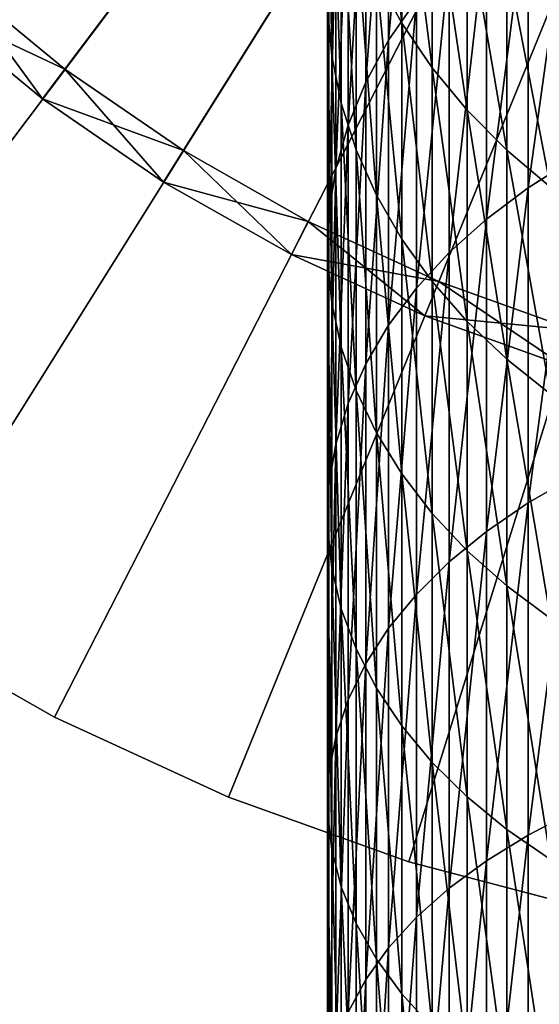
# Model space of a CAD drawing. Extents: x -30 to 77, y -147 to 30.
# Drawn here: x -14 to -7, y -31 to -17 of the extents above; entities that cross this region are included whole.
import ezdxf

# ---------------------------------------------------------------- set-up
doc = ezdxf.new("R2010")
doc.units = 0
for name, color, linetype in [('L3', 7, 'CONTINUOUS'), ('L5', 7, 'CONTINUOUS'), ('L6', 7, 'CONTINUOUS')]:
    doc.layers.add(name, color=color, linetype=linetype)

msp = doc.modelspace()

# ---------------------------------------------------------------- linework, layer by layer
at = {"layer": 'L3', "color": 7}
for points in [[(0, 0, 100.5), (-15.36547, -17.11439, 100.5), (-13.83735, -18.37192, 100.5)], [(0, 0, -116), (-13.83735, -18.37192, -116), (-15.36547, -17.11439, -116)], [(0, 0, 100.5), (-13.83735, -18.37192, 100.5), (-12.20679, -19.49344, 100.5)], [(-12.20679, -19.49344, -116), (-13.83735, -18.37192, -116), (0, 0, -116)], [(-12.20679, -19.49344, 100.5), (-10.48585, -20.47063, 100.5), (0, 0, 100.5)], [(0, 0, -116), (-10.48585, -20.47063, -116), (-12.20679, -19.49344, -116)], [(0, 0, 100.5), (-10.48585, -20.47063, 100.5), (-8.687283, -21.29627, 100.5)], [(0, 0, -116), (-8.687283, -21.29627, -116), (-10.48585, -20.47063, -116)], [(0, 0, 100.5), (-8.687283, -21.29627, 100.5), (-6.824395, -21.96424, 100.5)], [(-6.824395, -21.96424, -116), (-8.687283, -21.29627, -116), (0, 0, -116)], [(-15.03144, -16.74234, -18.75), (-13.83735, -18.37192, -18.75), (-15.36547, -17.11439, -18.75)], [(-15.03144, -16.74234, -19.25), (-15.36547, -17.11439, -19.25), (-13.53654, -17.97254, -19.25)], [(-13.53654, -17.97254, -18.75), (-13.83735, -18.37192, -18.75), (-15.03144, -16.74234, -18.75)], [(-13.53654, -17.97254, -19.25), (-13.53654, -17.97254, -18.75), (-15.03144, -16.74234, -18.75)], [(-13.53654, -17.97254, -19.25), (-15.03144, -16.74234, -18.75), (-15.03144, -16.74234, -19.25)], [(-13.83735, -18.37192, -18.75), (-13.83735, -18.37192, 100.5), (-15.36547, -17.11439, 100.5)], [(-13.83735, -18.37192, -18.75), (-15.36547, -17.11439, 100.5), (-15.36547, -17.11439, -18.75)], [(-13.53654, -17.97254, -19.25), (-15.36547, -17.11439, -19.25), (-13.83735, -18.37192, -19.25)], [(-15.36547, -17.11439, -19.25), (-15.36547, -17.11439, -116), (-13.83735, -18.37192, -116)], [(-15.36547, -17.11439, -19.25), (-13.83735, -18.37192, -116), (-13.83735, -18.37192, -19.25)], [(-13.53654, -17.97254, -18.75), (-12.20679, -19.49344, -18.75), (-13.83735, -18.37192, -18.75)], [(-13.53654, -17.97254, -19.25), (-13.83735, -18.37192, -19.25), (-11.94143, -19.06967, -19.25)], [(-11.94143, -19.06967, -18.75), (-12.20679, -19.49344, -18.75), (-13.53654, -17.97254, -18.75)], [(-11.94143, -19.06967, -19.25), (-11.94143, -19.06967, -18.75), (-13.53654, -17.97254, -18.75)], [(-11.94143, -19.06967, -19.25), (-13.53654, -17.97254, -18.75), (-13.53654, -17.97254, -19.25)], [(-12.20679, -19.49344, -18.75), (-12.20679, -19.49344, 100.5), (-13.83735, -18.37192, 100.5)], [(-12.20679, -19.49344, -18.75), (-13.83735, -18.37192, 100.5), (-13.83735, -18.37192, -18.75)], [(-11.94143, -19.06967, -19.25), (-13.83735, -18.37192, -19.25), (-12.20679, -19.49344, -19.25)], [(-13.83735, -18.37192, -19.25), (-13.83735, -18.37192, -116), (-12.20679, -19.49344, -116)], [(-13.83735, -18.37192, -19.25), (-12.20679, -19.49344, -116), (-12.20679, -19.49344, -19.25)], [(-11.94143, -19.06967, -18.75), (-10.48585, -20.47063, -18.75), (-12.20679, -19.49344, -18.75)], [(-11.94143, -19.06967, -19.25), (-12.20679, -19.49344, -19.25), (-10.2579, -20.02562, -19.25)], [(-10.2579, -20.02562, -18.75), (-10.48585, -20.47063, -18.75), (-11.94143, -19.06967, -18.75)], [(-10.2579, -20.02562, -19.25), (-10.2579, -20.02562, -18.75), (-11.94143, -19.06967, -18.75)], [(-10.2579, -20.02562, -19.25), (-11.94143, -19.06967, -18.75), (-11.94143, -19.06967, -19.25)], [(-10.48585, -20.47063, -18.75), (-10.48585, -20.47063, 100.5), (-12.20679, -19.49344, 100.5)], [(-10.48585, -20.47063, -18.75), (-12.20679, -19.49344, 100.5), (-12.20679, -19.49344, -18.75)], [(-10.2579, -20.02562, -19.25), (-12.20679, -19.49344, -19.25), (-10.48585, -20.47063, -19.25)], [(-12.20679, -19.49344, -19.25), (-12.20679, -19.49344, -116), (-10.48585, -20.47063, -116)], [(-12.20679, -19.49344, -19.25), (-10.48585, -20.47063, -116), (-10.48585, -20.47063, -19.25)], [(-10.2579, -20.02562, -18.75), (-8.687283, -21.29627, -18.75), (-10.48585, -20.47063, -18.75)], [(-10.2579, -20.02562, -19.25), (-10.48585, -20.47063, -19.25), (-8.498429, -20.83331, -19.25)], [(-8.498429, -20.83331, -18.75), (-8.687283, -21.29627, -18.75), (-10.2579, -20.02562, -18.75)], [(-8.498429, -20.83331, -19.25), (-8.498429, -20.83331, -18.75), (-10.2579, -20.02562, -18.75)], [(-8.498429, -20.83331, -19.25), (-10.2579, -20.02562, -18.75), (-10.2579, -20.02562, -19.25)], [(-8.687283, -21.29627, -18.75), (-8.687283, -21.29627, 100.5), (-10.48585, -20.47063, 100.5)], [(-8.687283, -21.29627, -18.75), (-10.48585, -20.47063, 100.5), (-10.48585, -20.47063, -18.75)], [(-8.498429, -20.83331, -19.25), (-10.48585, -20.47063, -19.25), (-8.687283, -21.29627, -19.25)], [(-10.48585, -20.47063, -19.25), (-10.48585, -20.47063, -116), (-8.687283, -21.29627, -116)], [(-10.48585, -20.47063, -19.25), (-8.687283, -21.29627, -116), (-8.687283, -21.29627, -19.25)], [(-8.498429, -20.83331, -18.75), (-6.824395, -21.96424, -18.75), (-8.687283, -21.29627, -18.75)], [(-8.498429, -20.83331, -19.25), (-8.687283, -21.29627, -19.25), (-6.676038, -21.48675, -19.25)], [(-6.676038, -21.48675, -18.75), (-6.824395, -21.96424, -18.75), (-8.498429, -20.83331, -18.75)], [(-6.676038, -21.48675, -19.25), (-6.676038, -21.48675, -18.75), (-8.498429, -20.83331, -18.75)], [(-6.676038, -21.48675, -19.25), (-8.498429, -20.83331, -18.75), (-8.498429, -20.83331, -19.25)], [(-6.824395, -21.96424, -18.75), (-6.824395, -21.96424, 100.5), (-8.687283, -21.29627, 100.5)], [(-6.824395, -21.96424, -18.75), (-8.687283, -21.29627, 100.5), (-8.687283, -21.29627, -18.75)], [(-6.676038, -21.48675, -19.25), (-8.687283, -21.29627, -19.25), (-6.824395, -21.96424, -19.25)], [(-8.687283, -21.29627, -19.25), (-8.687283, -21.29627, -116), (-6.824395, -21.96424, -116)], [(-8.687283, -21.29627, -19.25), (-6.824395, -21.96424, -116), (-6.824395, -21.96424, -19.25)]]:
    msp.add_3dface(points, dxfattribs=at)
at = {"layer": 'L5', "color": 7}
for points in [[(0, 0, -3.25), (-23.5695, -18.56014, -3.25), (-25.07776, -16.46529, -3.25)], [(-25.07776, -16.46529, 6.75), (-23.5695, -18.56014, 6.75), (0, 0, 6.75)], [(-21.88673, -20.51758, -3.25), (-23.5695, -18.56014, -3.25), (0, 0, -3.25)], [(0, 0, 6.75), (-23.5695, -18.56014, 6.75), (-21.88673, -20.51758, 6.75)], [(0, 0, -3.25), (-20.04192, -22.32312, -3.25), (-21.88673, -20.51758, -3.25)], [(0, 0, 6.75), (-21.88673, -20.51758, 6.75), (-20.04192, -22.32312, 6.75)], [(0, 0, -3.25), (-18.04872, -23.96338, -3.25), (-20.04192, -22.32312, -3.25)], [(-20.04192, -22.32312, 6.75), (-18.04872, -23.96338, 6.75), (0, 0, 6.75)], [(-15.9219, -25.42623, -3.25), (-18.04872, -23.96338, -3.25), (0, 0, -3.25)], [(0, 0, 6.75), (-18.04872, -23.96338, 6.75), (-15.9219, -25.42623, 6.75)], [(0, 0, -3.25), (-13.6772, -26.70083, -3.25), (-15.9219, -25.42623, -3.25)], [(0, 0, 6.75), (-15.9219, -25.42623, 6.75), (-13.6772, -26.70083, 6.75)], [(0, 0, -3.25), (-11.33124, -27.77774, -3.25), (-13.6772, -26.70083, -3.25)], [(-13.6772, -26.70083, 6.75), (-11.33124, -27.77774, 6.75), (0, 0, 6.75)], [(-8.901385, -28.649, -3.25), (-11.33124, -27.77774, -3.25), (0, 0, -3.25)], [(0, 0, 6.75), (-11.33124, -27.77774, 6.75), (-8.901385, -28.649, 6.75)], [(0, 0, -3.25), (-6.405627, -29.30816, -3.25), (-8.901385, -28.649, -3.25)], [(0, 0, 6.75), (-8.901385, -28.649, 6.75), (-6.405627, -29.30816, 6.75)], [(-13.6772, -26.70083, -3.25), (-13.6772, -26.70083, 6.75), (-15.9219, -25.42623, 6.75)], [(-13.6772, -26.70083, -3.25), (-15.9219, -25.42623, 6.75), (-15.9219, -25.42623, -3.25)], [(-11.33124, -27.77774, -3.25), (-11.33124, -27.77774, 6.75), (-13.6772, -26.70083, 6.75)], [(-11.33124, -27.77774, -3.25), (-13.6772, -26.70083, 6.75), (-13.6772, -26.70083, -3.25)], [(-8.901385, -28.649, -3.25), (-8.901385, -28.649, 6.75), (-11.33124, -27.77774, 6.75)], [(-8.901385, -28.649, -3.25), (-11.33124, -27.77774, 6.75), (-11.33124, -27.77774, -3.25)], [(-6.405627, -29.30816, -3.25), (-6.405627, -29.30816, 6.75), (-8.901385, -28.649, 6.75)], [(-6.405627, -29.30816, -3.25), (-8.901385, -28.649, 6.75), (-8.901385, -28.649, -3.25)]]:
    msp.add_3dface(points, dxfattribs=at)
at = {"layer": 'L6', "color": 7}
for points in [[(-8.800122, -17.04079, 264.4197), (-8.800122, -13.42588, 260.6057), (-9.175836, -17.58302, 263.8672)], [(-9.175836, -17.58302, 263.8672), (-8.800122, -13.42588, 260.6057), (-9.175836, -14.00657, 260.0938)], [(-9.997685, -17.1502, 257.3228), (-9.997685, -14.0473, 253.5352), (-9.942179, -17.79433, 256.755)], [(-9.942179, -17.79433, 256.755), (-9.997685, -14.0473, 253.5352), (-9.942179, -14.73073, 253.0154)], [(-9.175836, -17.58302, 263.8672), (-9.175836, -14.00657, 260.0938), (-9.483616, -18.14586, 263.2938)], [(-9.483616, -18.14586, 263.2938), (-9.175836, -14.00657, 260.0938), (-9.483616, -14.60934, 259.5625)], [(-9.338372, -16.72311, 251.5001), (-9.338372, -14.04163, 247.6969), (-8.996309, -17.35152, 251.0221)], [(-8.996309, -17.35152, 251.0221), (-9.338372, -14.04163, 247.6969), (-8.996309, -14.70291, 247.2655)], [(-9.483616, -18.14586, 263.2938), (-9.483616, -14.60934, 259.5625), (-9.721182, -18.72515, 262.7036)], [(-9.721182, -18.72515, 262.7036), (-9.483616, -14.60934, 259.5625), (-9.721182, -15.22973, 259.0156)], [(-8.996309, -17.35152, 251.0221), (-8.996309, -14.70291, 247.2655), (-8.58764, -17.95421, 250.5637)], [(-8.58764, -17.95421, 250.5637), (-8.996309, -14.70291, 247.2655), (-8.58764, -15.33712, 246.8518)], [(-9.942179, -17.79433, 256.755), (-9.942179, -14.73073, 253.0154), (-9.813065, -18.4325, 256.1925)], [(-9.813065, -18.4325, 256.1925), (-9.942179, -14.73073, 253.0154), (-9.813065, -15.40784, 252.5004)], [(-9.721182, -18.72515, 262.7036), (-9.721182, -15.22973, 259.0156), (-9.886776, -19.31661, 262.1009)], [(-9.886776, -19.31661, 262.1009), (-9.721182, -15.22973, 259.0156), (-9.886776, -15.86313, 258.4573)], [(-6.680639, -19.17982, 270.0147), (-6.680639, -15.15545, 266.3405), (-7.295575, -19.56929, 269.5559)], [(-7.295575, -19.56929, 269.5559), (-6.680639, -15.15545, 266.3405), (-7.295575, -15.57702, 265.911)], [(-8.58764, -17.95421, 250.5637), (-8.58764, -15.33712, 246.8518), (-8.11539, -18.52671, 250.1283)], [(-8.11539, -18.52671, 250.1283), (-8.58764, -15.33712, 246.8518), (-8.11539, -15.93955, 246.4589)], [(-9.813065, -18.4325, 256.1925), (-9.813065, -15.40784, 252.5004), (-9.611297, -19.05998, 255.6394)], [(-9.611297, -19.05998, 255.6394), (-9.813065, -15.40784, 252.5004), (-9.611297, -16.07361, 251.9941)], [(-7.295575, -19.56929, 269.5559), (-7.295575, -15.57702, 265.911), (-7.856498, -19.99153, 269.0584)], [(-7.856498, -19.99153, 269.0584), (-7.295575, -15.57702, 265.911), (-7.856498, -16.03407, 265.4453)], [(-9.886776, -19.31661, 262.1009), (-9.886776, -15.86313, 258.4573), (-9.979172, -19.91584, 261.4904)], [(-9.979172, -19.91584, 261.4904), (-9.886776, -15.86313, 258.4573), (-9.979172, -16.50488, 257.8916)], [(-7.856498, -19.99153, 269.0584), (-7.856498, -16.03407, 265.4453), (-8.359254, -20.44342, 268.5261)], [(-8.359254, -20.44342, 268.5261), (-7.856498, -16.03407, 265.4453), (-8.359254, -16.5232, 264.947)], [(-8.11539, -18.52671, 250.1283), (-8.11539, -15.93955, 246.4589), (-7.583058, -19.06477, 249.7191)], [(-7.583058, -19.06477, 249.7191), (-8.11539, -15.93955, 246.4589), (-7.583058, -16.50575, 246.0895)], [(-9.611297, -19.05998, 255.6394), (-9.611297, -16.07361, 251.9941), (-9.338372, -19.67212, 255.0998)], [(-9.338372, -19.67212, 255.0998), (-9.611297, -16.07361, 251.9941), (-9.338372, -16.72311, 251.5001)], [(-9.979172, -19.91584, 261.4904), (-9.979172, -16.50488, 257.8916), (-9.997685, -20.51842, 260.8765)], [(-9.997685, -20.51842, 260.8765), (-9.979172, -16.50488, 257.8916), (-9.997685, -17.1502, 257.3228)], [(-8.359254, -20.44342, 268.5261), (-8.359254, -16.5232, 264.947), (-8.800122, -20.92159, 267.9627)], [(-8.800122, -20.92159, 267.9627), (-8.359254, -16.5232, 264.947), (-8.800122, -17.04079, 264.4197)], [(-7.583058, -19.06477, 249.7191), (-7.583058, -16.50575, 246.0895), (-6.994583, -19.56442, 249.339)], [(-6.994583, -19.56442, 249.339), (-7.583058, -16.50575, 246.0895), (-6.994583, -17.03152, 245.7466)], [(-9.338372, -19.67212, 255.0998), (-9.338372, -16.72311, 251.5001), (-8.996309, -20.2644, 254.5777)], [(-8.996309, -20.2644, 254.5777), (-9.338372, -16.72311, 251.5001), (-8.996309, -17.35152, 251.0221)], [(-8.800122, -20.92159, 267.9627), (-8.800122, -17.04079, 264.4197), (-9.175836, -21.42252, 267.3726)], [(-9.175836, -21.42252, 267.3726), (-8.800122, -17.04079, 264.4197), (-9.175836, -17.58302, 263.8672)], [(-9.997685, -20.51842, 260.8765), (-9.997685, -17.1502, 257.3228), (-9.942179, -21.11989, 260.2637)], [(-9.942179, -21.11989, 260.2637), (-9.997685, -17.1502, 257.3228), (-9.942179, -17.79433, 256.755)], [(-8.996309, -20.2644, 254.5777), (-8.996309, -17.35152, 251.0221), (-8.58764, -20.83243, 254.077)], [(-8.58764, -20.83243, 254.077), (-8.996309, -17.35152, 251.0221), (-8.58764, -17.95421, 250.5637)], [(-9.175836, -21.42252, 267.3726), (-9.175836, -17.58302, 263.8672), (-9.483616, -21.9425, 266.76)], [(-9.483616, -21.9425, 266.76), (-9.175836, -17.58302, 263.8672), (-9.483616, -18.14586, 263.2938)], [(-9.942179, -21.11989, 260.2637), (-9.942179, -17.79433, 256.755), (-9.813065, -21.71578, 259.6566)], [(-9.813065, -21.71578, 259.6566), (-9.942179, -17.79433, 256.755), (-9.813065, -18.4325, 256.1925)], [(-8.58764, -20.83243, 254.077), (-8.58764, -17.95421, 250.5637), (-8.11539, -21.372, 253.6014)], [(-8.11539, -21.372, 253.6014), (-8.58764, -17.95421, 250.5637), (-8.11539, -18.52671, 250.1283)], [(-9.483616, -21.9425, 266.76), (-9.483616, -18.14586, 263.2938), (-9.721182, -22.47768, 266.1295)], [(-9.721182, -22.47768, 266.1295), (-9.483616, -18.14586, 263.2938), (-9.721182, -18.72515, 262.7036)], [(-9.813065, -21.71578, 259.6566), (-9.813065, -18.4325, 256.1925), (-9.611297, -22.3017, 259.0596)], [(-9.611297, -22.3017, 259.0596), (-9.813065, -18.4325, 256.1925), (-9.611297, -19.05998, 255.6394)], [(-8.11539, -21.372, 253.6014), (-8.11539, -18.52671, 250.1283), (-7.583058, -21.87911, 253.1544)], [(-7.583058, -21.87911, 253.1544), (-8.11539, -18.52671, 250.1283), (-7.583058, -19.06477, 249.7191)], [(-9.721182, -22.47768, 266.1295), (-9.721182, -18.72515, 262.7036), (-9.886776, -23.02409, 265.4858)], [(-9.886776, -23.02409, 265.4858), (-9.721182, -18.72515, 262.7036), (-9.886776, -19.31661, 262.1009)], [(-9.611297, -22.3017, 259.0596), (-9.611297, -19.05998, 255.6394), (-9.338372, -22.87329, 258.4772)], [(-9.338372, -22.87329, 258.4772), (-9.611297, -19.05998, 255.6394), (-9.338372, -19.67212, 255.0998)], [(-7.583058, -21.87911, 253.1544), (-7.583058, -19.06477, 249.7191), (-6.994583, -22.35002, 252.7393)], [(-6.994583, -22.35002, 252.7393), (-7.583058, -19.06477, 249.7191), (-6.994583, -19.56442, 249.339)], [(-6.680639, -23.45892, 273.3888), (-6.680639, -19.17982, 270.0147), (-7.295575, -23.81426, 272.903)], [(-7.295575, -23.81426, 272.903), (-6.680639, -19.17982, 270.0147), (-7.295575, -19.56929, 269.5559)], [(-9.886776, -23.02409, 265.4858), (-9.886776, -19.31661, 262.1009), (-9.979172, -23.57769, 264.8336)], [(-9.979172, -23.57769, 264.8336), (-9.886776, -19.31661, 262.1009), (-9.979172, -19.91584, 261.4904)], [(-7.295575, -23.81426, 272.903), (-7.295575, -19.56929, 269.5559), (-7.856498, -24.19949, 272.3764)], [(-7.856498, -24.19949, 272.3764), (-7.295575, -19.56929, 269.5559), (-7.856498, -19.99153, 269.0584)], [(-9.338372, -22.87329, 258.4772), (-9.338372, -19.67212, 255.0998), (-8.996309, -23.42634, 257.9138)], [(-8.996309, -23.42634, 257.9138), (-9.338372, -19.67212, 255.0998), (-8.996309, -20.2644, 254.5777)], [(-9.979172, -23.57769, 264.8336), (-9.979172, -19.91584, 261.4904), (-9.997685, -24.13438, 264.1778)], [(-9.997685, -24.13438, 264.1778), (-9.979172, -19.91584, 261.4904), (-9.997685, -20.51842, 260.8765)], [(-7.856498, -24.19949, 272.3764), (-7.856498, -19.99153, 269.0584), (-8.359254, -24.61176, 271.8128)], [(-8.359254, -24.61176, 271.8128), (-7.856498, -19.99153, 269.0584), (-8.359254, -20.44342, 268.5261)], [(-8.996309, -23.42634, 257.9138), (-8.996309, -20.2644, 254.5777), (-8.58764, -23.95674, 257.3734)], [(-8.58764, -23.95674, 257.3734), (-8.996309, -20.2644, 254.5777), (-8.58764, -20.83243, 254.077)], [(-9.997685, -24.13438, 264.1778), (-9.997685, -20.51842, 260.8765), (-9.942179, -24.69004, 263.5231)], [(-9.942179, -24.69004, 263.5231), (-9.997685, -20.51842, 260.8765), (-9.942179, -21.11989, 260.2637)], [(-8.359254, -24.61176, 271.8128), (-8.359254, -20.44342, 268.5261), (-8.800122, -25.04802, 271.2164)], [(-8.800122, -25.04802, 271.2164), (-8.359254, -20.44342, 268.5261), (-8.800122, -20.92159, 267.9627)], [(-8.800122, -25.04802, 271.2164), (-8.800122, -20.92159, 267.9627), (-9.175836, -25.50505, 270.5917)], [(-9.175836, -25.50505, 270.5917), (-8.800122, -20.92159, 267.9627), (-9.175836, -21.42252, 267.3726)], [(-8.58764, -23.95674, 257.3734), (-8.58764, -20.83243, 254.077), (-8.11539, -24.46057, 256.86)], [(-8.11539, -24.46057, 256.86), (-8.58764, -20.83243, 254.077), (-8.11539, -21.372, 253.6014)], [(-9.942179, -24.69004, 263.5231), (-9.942179, -21.11989, 260.2637), (-9.813065, -25.24056, 262.8746)], [(-9.813065, -25.24056, 262.8746), (-9.942179, -21.11989, 260.2637), (-9.813065, -21.71578, 259.6566)], [(-9.175836, -25.50505, 270.5917), (-9.175836, -21.42252, 267.3726), (-9.483616, -25.97945, 269.9431)], [(-9.483616, -25.97945, 269.9431), (-9.175836, -21.42252, 267.3726), (-9.483616, -21.9425, 266.76)], [(-8.11539, -24.46057, 256.86), (-8.11539, -21.372, 253.6014), (-7.583058, -24.9341, 256.3776)], [(-7.583058, -24.9341, 256.3776), (-8.11539, -21.372, 253.6014), (-7.583058, -21.87911, 253.1544)], [(-9.813065, -25.24056, 262.8746), (-9.813065, -21.71578, 259.6566), (-9.611297, -25.78185, 262.2369)], [(-9.611297, -25.78185, 262.2369), (-9.813065, -21.71578, 259.6566), (-9.611297, -22.3017, 259.0596)], [(-7.583058, -24.9341, 256.3776), (-7.583058, -21.87911, 253.1544), (-6.994583, -25.37382, 255.9296)], [(-6.994583, -25.37382, 255.9296), (-7.583058, -21.87911, 253.1544), (-6.994583, -22.35002, 252.7393)], [(-9.483616, -25.97945, 269.9431), (-9.483616, -21.9425, 266.76), (-9.721182, -26.46772, 269.2757)], [(-9.721182, -26.46772, 269.2757), (-9.483616, -21.9425, 266.76), (-9.721182, -22.47768, 266.1295)], [(-9.611297, -25.78185, 262.2369), (-9.611297, -22.3017, 259.0596), (-9.338372, -26.30992, 261.6148)], [(-9.338372, -26.30992, 261.6148), (-9.611297, -22.3017, 259.0596), (-9.338372, -22.87329, 258.4772)], [(-9.721182, -26.46772, 269.2757), (-9.721182, -22.47768, 266.1295), (-9.886776, -26.96624, 268.5942)], [(-9.886776, -26.96624, 268.5942), (-9.721182, -22.47768, 266.1295), (-9.886776, -23.02409, 265.4858)], [(-9.338372, -26.30992, 261.6148), (-9.338372, -22.87329, 258.4772), (-8.996309, -26.82085, 261.0129)], [(-8.996309, -26.82085, 261.0129), (-9.338372, -22.87329, 258.4772), (-8.996309, -23.42634, 257.9138)], [(-9.886776, -26.96624, 268.5942), (-9.886776, -23.02409, 265.4858), (-9.979172, -27.47132, 267.9037)], [(-9.979172, -27.47132, 267.9037), (-9.886776, -23.02409, 265.4858), (-9.979172, -23.57769, 264.8336)], [(-8.996309, -26.82085, 261.0129), (-8.996309, -23.42634, 257.9138), (-8.58764, -27.31085, 260.4356)], [(-8.58764, -27.31085, 260.4356), (-8.996309, -23.42634, 257.9138), (-8.58764, -23.95674, 257.3734)], [(-6.680639, -27.97042, 276.4452), (-6.680639, -23.45892, 273.3888), (-7.295575, -28.28976, 275.935)], [(-7.295575, -28.28976, 275.935), (-6.680639, -23.45892, 273.3888), (-7.295575, -23.81426, 272.903)], [(-9.979172, -27.47132, 267.9037), (-9.979172, -23.57769, 264.8336), (-9.997685, -27.97921, 267.2094)], [(-9.997685, -27.97921, 267.2094), (-9.979172, -23.57769, 264.8336), (-9.997685, -24.13438, 264.1778)], [(-7.295575, -28.28976, 275.935), (-7.295575, -23.81426, 272.903), (-7.856498, -28.63597, 275.382)], [(-7.856498, -28.63597, 275.382), (-7.295575, -23.81426, 272.903), (-7.856498, -24.19949, 272.3764)], [(-8.58764, -27.31085, 260.4356), (-8.58764, -23.95674, 257.3734), (-8.11539, -27.77631, 259.8872)], [(-8.11539, -27.77631, 259.8872), (-8.58764, -23.95674, 257.3734), (-8.11539, -24.46057, 256.86)], [(-9.997685, -27.97921, 267.2094), (-9.997685, -24.13438, 264.1778), (-9.942179, -28.48617, 266.5164)], [(-9.942179, -28.48617, 266.5164), (-9.997685, -24.13438, 264.1778), (-9.942179, -24.69004, 263.5231)], [(-7.856498, -28.63597, 275.382), (-7.856498, -24.19949, 272.3764), (-8.359254, -29.00649, 274.7901)], [(-8.359254, -29.00649, 274.7901), (-7.856498, -24.19949, 272.3764), (-8.359254, -24.61176, 271.8128)], [(-8.11539, -27.77631, 259.8872), (-8.11539, -24.46057, 256.86), (-7.583058, -28.21378, 259.3719)], [(-7.583058, -28.21378, 259.3719), (-8.11539, -24.46057, 256.86), (-7.583058, -24.9341, 256.3776)], [(-8.359254, -29.00649, 274.7901), (-8.359254, -24.61176, 271.8128), (-8.800122, -29.39856, 274.1638)], [(-8.800122, -29.39856, 274.1638), (-8.359254, -24.61176, 271.8128), (-8.800122, -25.04802, 271.2164)], [(-9.942179, -28.48617, 266.5164), (-9.942179, -24.69004, 263.5231), (-9.813065, -28.98843, 265.8298)], [(-9.813065, -28.98843, 265.8298), (-9.942179, -24.69004, 263.5231), (-9.813065, -25.24056, 262.8746)], [(-7.583058, -28.21378, 259.3719), (-7.583058, -24.9341, 256.3776), (-6.994583, -28.62001, 258.8933)], [(-6.994583, -28.62001, 258.8933), (-7.583058, -24.9341, 256.3776), (-6.994583, -25.37382, 255.9296)], [(-8.800122, -29.39856, 274.1638), (-8.800122, -25.04802, 271.2164), (-9.175836, -29.8093, 273.5076)], [(-9.175836, -29.8093, 273.5076), (-8.800122, -25.04802, 271.2164), (-9.175836, -25.50505, 270.5917)], [(-9.813065, -28.98843, 265.8298), (-9.813065, -25.24056, 262.8746), (-9.611297, -29.48228, 265.1547)], [(-9.611297, -29.48228, 265.1547), (-9.813065, -25.24056, 262.8746), (-9.611297, -25.78185, 262.2369)], [(-9.175836, -29.8093, 273.5076), (-9.175836, -25.50505, 270.5917), (-9.483616, -30.23565, 272.8266)], [(-9.483616, -30.23565, 272.8266), (-9.175836, -25.50505, 270.5917), (-9.483616, -25.97945, 269.9431)], [(-9.611297, -29.48228, 265.1547), (-9.611297, -25.78185, 262.2369), (-9.338372, -29.96406, 264.4961)], [(-9.338372, -29.96406, 264.4961), (-9.611297, -25.78185, 262.2369), (-9.338372, -26.30992, 261.6148)], [(-9.483616, -30.23565, 272.8266), (-9.483616, -25.97945, 269.9431), (-9.721182, -30.67446, 272.1256)], [(-9.721182, -30.67446, 272.1256), (-9.483616, -25.97945, 269.9431), (-9.721182, -26.46772, 269.2757)], [(-9.338372, -29.96406, 264.4961), (-9.338372, -26.30992, 261.6148), (-8.996309, -30.43021, 263.8589)], [(-8.996309, -30.43021, 263.8589), (-9.338372, -26.30992, 261.6148), (-8.996309, -26.82085, 261.0129)], [(-9.721182, -30.67446, 272.1256), (-9.721182, -26.46772, 269.2757), (-9.886776, -31.12248, 271.4099)], [(-9.886776, -31.12248, 271.4099), (-9.721182, -26.46772, 269.2757), (-9.886776, -26.96624, 268.5942)], [(-8.996309, -30.43021, 263.8589), (-8.996309, -26.82085, 261.0129), (-8.58764, -30.87727, 263.2477)], [(-8.58764, -30.87727, 263.2477), (-8.996309, -26.82085, 261.0129), (-8.58764, -27.31085, 260.4356)], [(-9.886776, -31.12248, 271.4099), (-9.886776, -26.96624, 268.5942), (-9.979172, -31.5764, 270.6848)], [(-9.979172, -31.5764, 270.6848), (-9.886776, -26.96624, 268.5942), (-9.979172, -27.47132, 267.9037)], [(-8.58764, -30.87727, 263.2477), (-8.58764, -27.31085, 260.4356), (-8.11539, -31.30193, 262.6672)], [(-8.11539, -31.30193, 262.6672), (-8.58764, -27.31085, 260.4356), (-8.11539, -27.77631, 259.8872)], [(-9.979172, -31.5764, 270.6848), (-9.979172, -27.47132, 267.9037), (-9.997685, -32.03285, 269.9556)], [(-9.997685, -32.03285, 269.9556), (-9.979172, -27.47132, 267.9037), (-9.997685, -27.97921, 267.2094)], [(-8.11539, -31.30193, 262.6672), (-8.11539, -27.77631, 259.8872), (-7.583058, -31.70105, 262.1216)], [(-7.583058, -31.70105, 262.1216), (-8.11539, -27.77631, 259.8872), (-7.583058, -28.21378, 259.3719)], [(-9.997685, -32.03285, 269.9556), (-9.997685, -27.97921, 267.2094), (-9.942179, -32.48846, 269.2278)], [(-9.942179, -32.48846, 269.2278), (-9.997685, -27.97921, 267.2094), (-9.942179, -28.48617, 266.5164)], [(-6.680639, -32.69077, 279.1679), (-6.680639, -27.97042, 276.4452), (-7.295575, -32.97246, 278.636)], [(-7.295575, -32.97246, 278.636), (-6.680639, -27.97042, 276.4452), (-7.295575, -28.28976, 275.935)], [(-7.583058, -31.70105, 262.1216), (-7.583058, -28.21378, 259.3719), (-6.994583, -32.07168, 261.6149)], [(-6.994583, -32.07168, 261.6149), (-7.583058, -28.21378, 259.3719), (-6.994583, -28.62001, 258.8933)], [(-7.295575, -32.97246, 278.636), (-7.295575, -28.28976, 275.935), (-7.856498, -33.27784, 278.0594)], [(-7.856498, -33.27784, 278.0594), (-7.295575, -28.28976, 275.935), (-7.856498, -28.63597, 275.382)], [(-9.942179, -32.48846, 269.2278), (-9.942179, -28.48617, 266.5164), (-9.813065, -32.93985, 268.5067)], [(-9.813065, -32.93985, 268.5067), (-9.942179, -28.48617, 266.5164), (-9.813065, -28.98843, 265.8298)], [(-7.856498, -33.27784, 278.0594), (-7.856498, -28.63597, 275.382), (-8.359254, -33.60466, 277.4424)], [(-8.359254, -33.60466, 277.4424), (-7.856498, -28.63597, 275.382), (-8.359254, -29.00649, 274.7901)], [(-9.813065, -32.93985, 268.5067), (-9.813065, -28.98843, 265.8298), (-9.611297, -33.38368, 267.7978)], [(-9.611297, -33.38368, 267.7978), (-9.813065, -28.98843, 265.8298), (-9.611297, -29.48228, 265.1547)], [(-8.359254, -33.60466, 277.4424), (-8.359254, -29.00649, 274.7901), (-8.800122, -33.95051, 276.7894)], [(-8.800122, -33.95051, 276.7894), (-8.359254, -29.00649, 274.7901), (-8.800122, -29.39856, 274.1638)], [(-8.800122, -33.95051, 276.7894), (-8.800122, -29.39856, 274.1638), (-9.175836, -34.31281, 276.1053)], [(-9.175836, -34.31281, 276.1053), (-8.800122, -29.39856, 274.1638), (-9.175836, -29.8093, 273.5076)], [(-9.611297, -33.38368, 267.7978), (-9.611297, -29.48228, 265.1547), (-9.338372, -33.81666, 267.1061)], [(-9.338372, -33.81666, 267.1061), (-9.611297, -29.48228, 265.1547), (-9.338372, -29.96406, 264.4961)], [(-9.175836, -34.31281, 276.1053), (-9.175836, -29.8093, 273.5076), (-9.483616, -34.68888, 275.3952)], [(-9.483616, -34.68888, 275.3952), (-9.175836, -29.8093, 273.5076), (-9.483616, -30.23565, 272.8266)], [(-9.338372, -33.81666, 267.1061), (-9.338372, -29.96406, 264.4961), (-8.996309, -34.23559, 266.4369)], [(-8.996309, -34.23559, 266.4369), (-9.338372, -29.96406, 264.4961), (-8.996309, -30.43021, 263.8589)], [(-9.483616, -34.68888, 275.3952), (-9.483616, -30.23565, 272.8266), (-9.721182, -35.07595, 274.6644)], [(-9.721182, -35.07595, 274.6644), (-9.483616, -30.23565, 272.8266), (-9.721182, -30.67446, 272.1256)], [(-8.996309, -34.23559, 266.4369), (-8.996309, -30.43021, 263.8589), (-8.58764, -34.63737, 265.795)], [(-8.58764, -34.63737, 265.795), (-8.996309, -30.43021, 263.8589), (-8.58764, -30.87727, 263.2477)]]:
    msp.add_3dface(points, dxfattribs=at)

doc.saveas('drawing.dxf')
